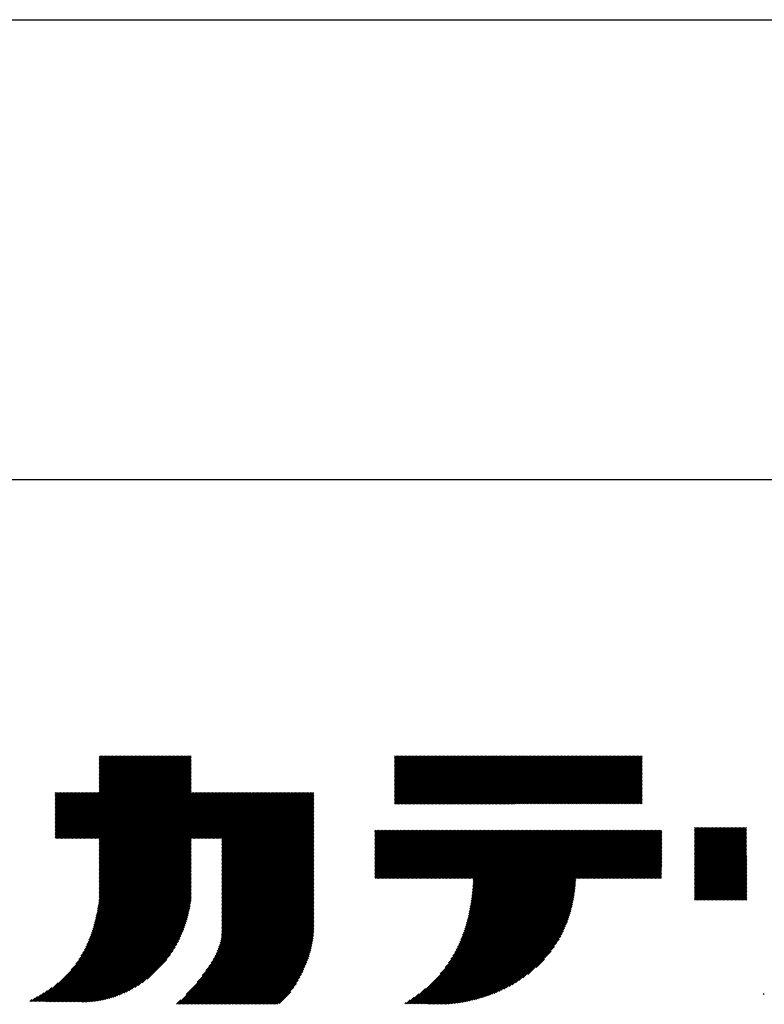
# Model space of a CAD drawing. Extents: x 501 to 2601, y 281 to 1761.
# Drawn here: x 1985 to 2046, y 390 to 471 of the extents above; entities that cross this region are included whole.
import ezdxf

# ---------------------------------------------------------------- set-up
doc = ezdxf.new("R2010")
doc.units = 0
doc.header["$MEASUREMENT"] = 0
doc.layers.add('_0-A_枠線', color=7, linetype='CONTINUOUS')

msp = doc.modelspace()

# ---------------------------------------------------------------- linework, layer by layer
at = {"layer": '_0-A_枠線', "color": 7, "linetype": 'Continuous'}
for p, q in [((588.641, 470.513), (2513.641, 470.513)), ((588.641, 433.073), (2513.641, 433.073)), ((1988.378, 403.916), (1995.054, 410.592)), ((1988.428, 403.855), (1995.164, 410.592)), ((1988.538, 403.855), (1995.275, 410.592)), ((1988.649, 403.855), (1995.385, 410.592)), ((1988.759, 403.855), (1995.496, 410.592)), ((1988.87, 403.855), (1995.606, 410.592)), ((1988.98, 403.855), (1995.717, 410.592)), ((1989.091, 403.855), (1995.827, 410.592)), ((1989.201, 403.855), (1995.938, 410.592)), ((1989.312, 403.855), (1996.048, 410.592)), ((1989.422, 403.855), (1996.158, 410.592)), ((1989.533, 403.855), (1996.269, 410.592)), ((1989.643, 403.855), (1996.379, 410.592)), ((1989.753, 403.855), (1996.49, 410.592)), ((1989.864, 403.855), (1996.6, 410.592)), ((1989.974, 403.855), (1996.711, 410.592)), ((1990.085, 403.855), (1996.821, 410.592)), ((1990.195, 403.855), (1996.932, 410.592)), ((1990.306, 403.855), (1997.042, 410.592)), ((1990.416, 403.855), (1997.153, 410.592)), ((1990.527, 403.855), (1997.263, 410.592)), ((1990.637, 403.855), (1997.374, 410.592)), ((1990.748, 403.855), (1997.484, 410.592)), ((1990.858, 403.855), (1997.595, 410.592)), ((1990.969, 403.855), (1997.705, 410.592)), ((1991.079, 403.855), (1997.816, 410.592)), ((1991.19, 403.855), (1997.926, 410.592)), ((1991.3, 403.855), (1998.037, 410.592)), ((1991.411, 403.855), (1998.147, 410.592)), ((1991.521, 403.855), (1998.258, 410.592)), ((1991.632, 403.855), (1998.368, 410.592)), ((1991.742, 403.855), (1998.479, 410.592)), ((1991.853, 403.855), (1998.589, 410.592)), ((1991.963, 403.855), (1998.7, 410.592)), ((1991.964, 403.194), (1999.363, 410.592)), ((1991.964, 403.304), (1999.252, 410.592)), ((1991.964, 403.415), (1999.142, 410.592)), ((1991.964, 403.525), (1999.031, 410.592)), ((1991.964, 403.635), (1998.921, 410.592)), ((1991.964, 403.746), (1998.81, 410.592)), ((1991.964, 407.613), (1994.943, 410.592)), ((1991.964, 407.723), (1994.833, 410.592)), ((1991.964, 407.834), (1994.722, 410.592)), ((1991.964, 407.944), (1994.612, 410.592)), ((1991.964, 408.055), (1994.501, 410.592)), ((1991.964, 408.165), (1994.391, 410.592)), ((1991.964, 408.276), (1994.28, 410.592)), ((1991.964, 408.386), (1994.17, 410.592)), ((1991.964, 408.497), (1994.059, 410.592)), ((1991.964, 408.607), (1993.949, 410.592)), ((1991.964, 408.718), (1993.838, 410.592)), ((1991.964, 408.828), (1993.728, 410.592)), ((1991.964, 408.939), (1993.617, 410.592)), ((1991.964, 409.049), (1993.507, 410.592)), ((1991.964, 409.16), (1993.396, 410.592)), ((1991.964, 409.27), (1993.286, 410.592)), ((1991.964, 409.381), (1993.175, 410.592)), ((1991.964, 409.491), (1993.065, 410.592)), ((1991.964, 409.602), (1992.954, 410.592)), ((1991.964, 409.712), (1992.844, 410.592)), ((1991.964, 409.823), (1992.733, 410.592)), ((1991.964, 409.933), (1992.623, 410.592)), ((1991.964, 410.044), (1992.512, 410.592)), ((1991.964, 410.154), (1992.402, 410.592)), ((1991.964, 410.265), (1992.291, 410.592)), ((1991.964, 410.375), (1992.181, 410.592)), ((1991.964, 410.486), (1992.071, 410.592)), ((1991.964, 403.083), (1999.459, 410.577)), ((1991.964, 402.973), (1999.459, 410.467)), ((2015.993, 406.672), (2019.913, 410.592)), ((2015.993, 406.782), (2019.802, 410.592)), ((2015.993, 406.893), (2019.692, 410.592)), ((2015.993, 407.003), (2019.581, 410.592)), ((2015.993, 407.114), (2019.471, 410.592)), ((2015.993, 407.224), (2019.36, 410.592)), ((2015.993, 407.335), (2019.25, 410.592)), ((2015.993, 407.445), (2019.139, 410.592)), ((2015.993, 407.556), (2019.029, 410.592)), ((2015.993, 407.666), (2018.918, 410.592)), ((2015.993, 407.777), (2018.808, 410.592)), ((2015.993, 407.887), (2018.698, 410.592)), ((2015.993, 407.998), (2018.587, 410.592)), ((2015.993, 408.108), (2018.477, 410.592)), ((2015.993, 408.219), (2018.366, 410.592)), ((2015.993, 408.329), (2018.256, 410.592)), ((2015.993, 408.44), (2018.145, 410.592)), ((2015.993, 408.55), (2018.035, 410.592)), ((2015.993, 408.661), (2017.924, 410.592)), ((2015.993, 408.771), (2017.814, 410.592)), ((2015.993, 408.882), (2017.703, 410.592)), ((2015.993, 408.992), (2017.593, 410.592)), ((2015.993, 409.103), (2017.482, 410.592)), ((2015.993, 409.213), (2017.372, 410.592)), ((2015.993, 409.324), (2017.261, 410.592)), ((2015.993, 409.434), (2017.151, 410.592)), ((2015.993, 409.545), (2017.04, 410.592)), ((2015.993, 409.655), (2016.93, 410.592)), ((2015.993, 409.766), (2016.819, 410.592)), ((2015.993, 409.876), (2016.709, 410.592)), ((2015.993, 409.987), (2016.598, 410.592)), ((2015.993, 410.097), (2016.488, 410.592)), ((2015.993, 410.207), (2016.377, 410.592)), ((2015.993, 410.318), (2016.267, 410.592)), ((2015.993, 410.428), (2016.156, 410.592)), ((2015.993, 410.539), (2016.046, 410.592)), ((2016.093, 406.661), (2020.023, 410.592)), ((2016.203, 406.661), (2020.134, 410.592)), ((2016.314, 406.661), (2020.244, 410.592)), ((2016.424, 406.661), (2020.355, 410.592)), ((2016.535, 406.661), (2020.465, 410.592)), ((2016.645, 406.661), (2020.576, 410.592)), ((2016.756, 406.661), (2020.686, 410.592)), ((2016.866, 406.661), (2020.797, 410.592)), ((2016.977, 406.661), (2020.907, 410.592)), ((2017.087, 406.662), (2021.018, 410.592)), ((2017.198, 406.662), (2021.128, 410.592)), ((2017.309, 406.662), (2021.239, 410.592)), ((2017.419, 406.662), (2021.349, 410.592)), ((2017.53, 406.662), (2021.46, 410.592)), ((2017.64, 406.662), (2021.57, 410.592)), ((2017.751, 406.662), (2021.681, 410.592)), ((2017.861, 406.662), (2021.791, 410.592)), ((2017.972, 406.662), (2021.902, 410.592)), ((2018.082, 406.662), (2022.012, 410.592)), ((2018.193, 406.662), (2022.123, 410.592)), ((2018.304, 406.662), (2022.233, 410.592)), ((2018.414, 406.662), (2022.344, 410.592)), ((2018.525, 406.662), (2022.454, 410.592)), ((2018.635, 406.662), (2022.564, 410.592)), ((2018.746, 406.662), (2022.675, 410.592)), ((2018.856, 406.663), (2022.785, 410.592)), ((2018.967, 406.663), (2022.896, 410.592)), ((2019.077, 406.663), (2023.006, 410.592)), ((2019.188, 406.663), (2023.117, 410.592)), ((2019.298, 406.663), (2023.227, 410.592)), ((2019.409, 406.663), (2023.338, 410.592)), ((2019.52, 406.663), (2023.448, 410.592)), ((2019.63, 406.663), (2023.559, 410.592)), ((2019.741, 406.663), (2023.669, 410.592)), ((2019.851, 406.663), (2023.78, 410.592)), ((2019.962, 406.663), (2023.89, 410.592)), ((2020.072, 406.663), (2024.001, 410.592)), ((2020.183, 406.663), (2024.111, 410.592)), ((2020.293, 406.663), (2024.222, 410.592)), ((2020.404, 406.663), (2024.332, 410.592)), ((2020.514, 406.663), (2024.443, 410.592)), ((2020.625, 406.664), (2024.553, 410.592)), ((2020.736, 406.664), (2024.664, 410.592)), ((2020.846, 406.664), (2024.774, 410.592)), ((2020.957, 406.664), (2024.885, 410.592)), ((2021.067, 406.664), (2024.995, 410.592)), ((2021.178, 406.664), (2025.106, 410.592)), ((2021.288, 406.664), (2025.216, 410.592)), ((2021.399, 406.664), (2025.327, 410.592)), ((2021.509, 406.664), (2025.437, 410.592)), ((2021.62, 406.664), (2025.548, 410.592)), ((2021.731, 406.664), (2025.658, 410.592)), ((2021.841, 406.664), (2025.769, 410.592)), ((2021.952, 406.664), (2025.879, 410.592)), ((2022.062, 406.664), (2025.99, 410.592)), ((2022.173, 406.664), (2026.1, 410.592)), ((2022.283, 406.665), (2026.211, 410.592)), ((2022.394, 406.665), (2026.321, 410.592)), ((2022.504, 406.665), (2026.431, 410.592)), ((2022.615, 406.665), (2026.542, 410.592)), ((2022.725, 406.665), (2026.652, 410.592)), ((2022.836, 406.665), (2026.763, 410.592)), ((2022.947, 406.665), (2026.873, 410.592)), ((2023.057, 406.665), (2026.984, 410.592)), ((2023.168, 406.665), (2027.094, 410.592)), ((2023.278, 406.665), (2027.205, 410.592)), ((2023.389, 406.665), (2027.315, 410.592)), ((2023.499, 406.665), (2027.426, 410.592)), ((2023.61, 406.665), (2027.536, 410.592)), ((2023.72, 406.665), (2027.647, 410.592)), ((2023.831, 406.665), (2027.757, 410.592)), ((2023.942, 406.665), (2027.868, 410.592)), ((2024.052, 406.666), (2027.978, 410.592)), ((2024.163, 406.666), (2028.089, 410.592)), ((2024.273, 406.666), (2028.199, 410.592)), ((2024.384, 406.666), (2028.31, 410.592)), ((2024.494, 406.666), (2028.42, 410.592)), ((2024.605, 406.666), (2028.531, 410.592)), ((2024.715, 406.666), (2028.641, 410.592)), ((2024.826, 406.666), (2028.752, 410.592)), ((2024.936, 406.666), (2028.862, 410.592)), ((2025.047, 406.666), (2028.973, 410.592)), ((2025.158, 406.666), (2029.083, 410.592)), ((2025.268, 406.666), (2029.194, 410.592)), ((2025.379, 406.666), (2029.304, 410.592)), ((2025.489, 406.666), (2029.415, 410.592)), ((2025.6, 406.666), (2029.525, 410.592)), ((2025.71, 406.666), (2029.636, 410.592)), ((2025.821, 406.667), (2029.746, 410.592)), ((2025.931, 406.667), (2029.857, 410.592)), ((2026.042, 406.667), (2029.967, 410.592)), ((2026.153, 406.667), (2030.078, 410.592)), ((2026.263, 406.667), (2030.188, 410.592)), ((2026.374, 406.667), (2030.298, 410.592)), ((2026.484, 406.667), (2030.409, 410.592)), ((2026.595, 406.667), (2030.519, 410.592)), ((2026.705, 406.667), (2030.63, 410.592)), ((2026.816, 406.667), (2030.74, 410.592)), ((2026.926, 406.667), (2030.851, 410.592)), ((2027.037, 406.667), (2030.961, 410.592)), ((2027.147, 406.667), (2031.072, 410.592)), ((2027.258, 406.667), (2031.182, 410.592)), ((2027.369, 406.667), (2031.293, 410.592)), ((2027.479, 406.667), (2031.403, 410.592)), ((2027.59, 406.668), (2031.514, 410.592)), ((2027.7, 406.668), (2031.624, 410.592)), ((2027.811, 406.668), (2031.735, 410.592)), ((2027.921, 406.668), (2031.845, 410.592)), ((2028.032, 406.668), (2031.956, 410.592)), ((2028.142, 406.668), (2032.066, 410.592)), ((2028.253, 406.668), (2032.177, 410.592)), ((2028.363, 406.668), (2032.287, 410.592)), ((2028.474, 406.668), (2032.398, 410.592)), ((2028.585, 406.668), (2032.508, 410.592)), ((2028.695, 406.668), (2032.619, 410.592)), ((2028.806, 406.668), (2032.729, 410.592)), ((2028.916, 406.668), (2032.84, 410.592)), ((2029.027, 406.668), (2032.95, 410.592)), ((2029.137, 406.668), (2033.061, 410.592)), ((2029.248, 406.669), (2033.171, 410.592)), ((2029.358, 406.669), (2033.282, 410.592)), ((2029.469, 406.669), (2033.392, 410.592)), ((2029.58, 406.669), (2033.503, 410.592)), ((2029.69, 406.669), (2033.613, 410.592)), ((2029.801, 406.669), (2033.724, 410.592)), ((2029.911, 406.669), (2033.834, 410.592)), ((2030.022, 406.669), (2033.944, 410.592)), ((2030.132, 406.669), (2034.055, 410.592)), ((2030.243, 406.669), (2034.165, 410.592)), ((2030.353, 406.669), (2034.276, 410.592)), ((2030.464, 406.669), (2034.386, 410.592)), ((2030.574, 406.669), (2034.497, 410.592)), ((2030.685, 406.669), (2034.607, 410.592)), ((2030.796, 406.669), (2034.718, 410.592)), ((2030.906, 406.669), (2034.828, 410.592)), ((2031.017, 406.67), (2034.939, 410.592)), ((2031.127, 406.67), (2035.049, 410.592)), ((2031.238, 406.67), (2035.16, 410.592)), ((2031.348, 406.67), (2035.27, 410.592)), ((2031.459, 406.67), (2035.381, 410.592)), ((2031.569, 406.67), (2035.491, 410.592)), ((2031.68, 406.67), (2035.602, 410.592)), ((2031.791, 406.67), (2035.712, 410.592)), ((2031.901, 406.67), (2035.823, 410.592)), ((2032.012, 406.67), (2035.933, 410.592)), ((2032.122, 406.67), (2036.044, 410.592)), ((2032.233, 406.67), (2036.154, 410.592)), ((2032.343, 406.67), (2036.179, 410.506)), ((2032.454, 406.67), (2036.178, 410.395)), ((1991.964, 402.862), (1999.459, 410.356)), ((1991.964, 402.752), (1999.459, 410.246)), ((1991.964, 402.641), (1999.459, 410.136)), ((1991.964, 402.531), (1999.459, 410.025)), ((1991.964, 402.42), (1999.459, 409.915)), ((1991.964, 402.31), (1999.459, 409.804)), ((1991.964, 402.199), (1999.459, 409.694)), ((1991.964, 402.089), (1999.459, 409.583)), ((2032.564, 406.67), (2036.178, 410.284)), ((2032.675, 406.67), (2036.177, 410.173)), ((2032.785, 406.671), (2036.176, 410.061)), ((2032.896, 406.671), (2036.176, 409.95)), ((2033.007, 406.671), (2036.175, 409.839)), ((2033.117, 406.671), (2036.174, 409.728)), ((2033.228, 406.671), (2036.173, 409.617)), ((1991.964, 401.978), (1999.459, 409.473)), ((1991.964, 401.868), (1999.459, 409.362)), ((1991.964, 401.757), (1999.459, 409.252)), ((1991.964, 401.647), (1999.459, 409.141)), ((1991.964, 401.536), (1999.459, 409.031)), ((1991.964, 401.426), (1999.459, 408.92)), ((1991.964, 401.315), (1999.459, 408.81)), ((2033.338, 406.671), (2036.173, 409.505)), ((2033.449, 406.671), (2036.172, 409.394)), ((2033.559, 406.671), (2036.171, 409.283)), ((2033.67, 406.671), (2036.171, 409.172)), ((2033.78, 406.671), (2036.17, 409.061)), ((2033.891, 406.671), (2036.169, 408.949)), ((2034.002, 406.671), (2036.168, 408.838)), ((1991.964, 401.205), (1999.459, 408.699)), ((1991.964, 401.094), (1999.459, 408.589)), ((1991.964, 400.984), (1999.459, 408.478)), ((1991.964, 400.873), (1999.459, 408.368)), ((1991.964, 400.763), (1999.459, 408.257)), ((1991.964, 400.652), (1999.459, 408.147)), ((1991.964, 400.542), (1999.459, 408.036)), ((2034.112, 406.671), (2036.168, 408.727)), ((2034.223, 406.671), (2036.167, 408.616)), ((2034.333, 406.671), (2036.166, 408.505)), ((2034.444, 406.672), (2036.166, 408.393)), ((2034.554, 406.672), (2036.165, 408.282)), ((2034.665, 406.672), (2036.164, 408.171)), ((2034.775, 406.672), (2036.163, 408.06)), ((1988.378, 404.027), (1991.945, 407.594)), ((1988.378, 404.137), (1991.835, 407.594)), ((1988.378, 404.248), (1991.724, 407.594)), ((1988.378, 404.358), (1991.614, 407.594)), ((1988.378, 404.469), (1991.503, 407.594)), ((1988.378, 404.579), (1991.393, 407.594)), ((1988.378, 404.69), (1991.282, 407.594)), ((1988.378, 404.8), (1991.172, 407.594)), ((1988.378, 404.911), (1991.061, 407.594)), ((1988.378, 405.021), (1990.951, 407.594)), ((1988.378, 405.131), (1990.84, 407.594)), ((1988.378, 405.242), (1990.73, 407.594)), ((1988.378, 405.352), (1990.619, 407.594)), ((1988.378, 405.463), (1990.509, 407.594)), ((1988.378, 405.573), (1990.398, 407.594)), ((1988.378, 405.684), (1990.288, 407.594)), ((1988.378, 405.794), (1990.177, 407.594)), ((1988.378, 405.905), (1990.067, 407.594)), ((1988.378, 406.015), (1989.956, 407.594)), ((1988.378, 406.126), (1989.846, 407.594)), ((1988.378, 406.236), (1989.735, 407.594)), ((1988.378, 406.347), (1989.625, 407.594)), ((1988.378, 406.457), (1989.514, 407.594)), ((1988.378, 406.568), (1989.404, 407.594)), ((1988.378, 406.678), (1989.293, 407.594)), ((1988.378, 406.789), (1989.183, 407.594)), ((1988.378, 406.899), (1989.072, 407.594)), ((1988.378, 407.01), (1988.962, 407.594)), ((1988.378, 407.12), (1988.851, 407.594)), ((1988.378, 407.231), (1988.741, 407.594)), ((1988.378, 407.341), (1988.63, 407.594)), ((1988.378, 407.452), (1988.52, 407.594)), ((1988.378, 407.562), (1988.41, 407.594)), ((1991.132, 395.622), (2003.104, 407.594)), ((1991.206, 395.806), (2002.994, 407.594)), ((1991.273, 395.983), (2002.883, 407.594)), ((1991.334, 396.155), (2002.773, 407.594)), ((1991.391, 396.323), (2002.662, 407.594)), ((1991.444, 396.486), (2002.552, 407.594)), ((1991.493, 396.646), (2002.441, 407.594)), ((1991.539, 396.802), (2002.331, 407.594)), ((1991.582, 396.955), (2002.22, 407.594)), ((1991.621, 397.105), (2002.11, 407.594)), ((1991.659, 397.253), (2001.999, 407.594)), ((1991.693, 397.398), (2001.889, 407.594)), ((1991.726, 397.541), (2001.778, 407.594)), ((1991.757, 397.682), (2001.668, 407.594)), ((1991.785, 397.822), (2001.557, 407.594)), ((1991.812, 397.959), (2001.447, 407.594)), ((1991.837, 398.094), (2001.336, 407.594)), ((1991.861, 398.228), (2001.226, 407.594)), ((1991.883, 398.361), (2001.115, 407.594)), ((1991.903, 398.492), (2001.005, 407.594)), ((1991.922, 398.621), (2000.894, 407.594)), ((1991.94, 398.75), (2000.784, 407.594)), ((1991.957, 398.877), (2000.673, 407.594)), ((1991.964, 400.431), (1999.459, 407.926)), ((1991.964, 400.321), (1999.459, 407.815)), ((1991.964, 400.21), (1999.459, 407.705)), ((1991.964, 398.995), (2000.563, 407.594)), ((1991.964, 399.106), (2000.452, 407.594)), ((1991.964, 399.216), (2000.342, 407.594)), ((1991.964, 399.327), (2000.231, 407.594)), ((1991.964, 399.437), (2000.121, 407.594)), ((1991.964, 399.548), (2000.01, 407.594)), ((1991.964, 399.658), (1999.9, 407.594)), ((1991.964, 399.769), (1999.79, 407.594)), ((1991.964, 399.879), (1999.679, 407.594)), ((1991.964, 399.989), (1999.569, 407.594)), ((1991.964, 400.1), (1999.459, 407.594)), ((1999.476, 403.855), (2003.215, 407.594)), ((1999.587, 403.855), (2003.325, 407.594)), ((1999.697, 403.855), (2003.436, 407.594)), ((1999.808, 403.855), (2003.546, 407.594)), ((1999.918, 403.855), (2003.656, 407.594)), ((2000.029, 403.855), (2003.767, 407.594)), ((2000.139, 403.855), (2003.877, 407.594)), ((2000.25, 403.855), (2003.988, 407.594)), ((2000.36, 403.855), (2004.098, 407.594)), ((2000.471, 403.855), (2004.209, 407.594)), ((2000.581, 403.855), (2004.319, 407.594)), ((2000.692, 403.855), (2004.43, 407.594)), ((2000.802, 403.855), (2004.54, 407.594)), ((2000.913, 403.855), (2004.651, 407.594)), ((2001.023, 403.855), (2004.761, 407.594)), ((2001.133, 403.855), (2004.872, 407.594)), ((2001.244, 403.855), (2004.982, 407.594)), ((2001.354, 403.855), (2005.093, 407.594)), ((2001.465, 403.855), (2005.203, 407.594)), ((2001.575, 403.855), (2005.314, 407.594)), ((2001.686, 403.855), (2005.424, 407.594)), ((2001.796, 403.855), (2005.535, 407.594)), ((2001.907, 403.855), (2005.645, 407.594)), ((2001.935, 400.127), (2009.402, 407.594)), ((2001.935, 400.238), (2009.291, 407.594)), ((2001.935, 400.348), (2009.181, 407.594)), ((2001.935, 400.459), (2009.07, 407.594)), ((2001.935, 400.569), (2008.96, 407.594)), ((2001.935, 400.68), (2008.849, 407.594)), ((2001.935, 400.79), (2008.739, 407.594)), ((2001.935, 400.901), (2008.628, 407.594)), ((2001.935, 401.011), (2008.518, 407.594)), ((2001.935, 401.122), (2008.407, 407.594)), ((2001.935, 401.232), (2008.297, 407.594)), ((2001.935, 401.343), (2008.186, 407.594)), ((2001.935, 401.453), (2008.076, 407.594)), ((2001.935, 401.564), (2007.965, 407.594)), ((2001.935, 401.674), (2007.855, 407.594)), ((2001.935, 401.785), (2007.744, 407.594)), ((2001.935, 401.895), (2007.634, 407.594)), ((2001.935, 402.005), (2007.523, 407.594)), ((2001.935, 402.116), (2007.413, 407.594)), ((2001.935, 402.226), (2007.303, 407.594)), ((2001.935, 402.337), (2007.192, 407.594)), ((2001.935, 402.447), (2007.082, 407.594)), ((2001.935, 402.558), (2006.971, 407.594)), ((2001.935, 402.668), (2006.861, 407.594)), ((2001.935, 402.779), (2006.75, 407.594)), ((2001.935, 402.889), (2006.64, 407.594)), ((2001.935, 403), (2006.529, 407.594)), ((2001.935, 403.11), (2006.419, 407.594)), ((2001.935, 403.221), (2006.308, 407.594)), ((2001.935, 403.331), (2006.198, 407.594)), ((2001.935, 403.442), (2006.087, 407.594)), ((2001.935, 403.552), (2005.977, 407.594)), ((2001.935, 403.663), (2005.866, 407.594)), ((2001.935, 403.773), (2005.756, 407.594)), ((2001.935, 400.017), (2009.427, 407.508)), ((2001.935, 399.906), (2009.427, 407.398)), ((2001.935, 399.796), (2009.427, 407.287)), ((2001.935, 399.685), (2009.427, 407.177)), ((2034.886, 406.672), (2036.163, 407.949)), ((2034.996, 406.672), (2036.162, 407.837)), ((2035.107, 406.672), (2036.161, 407.726)), ((2035.218, 406.672), (2036.161, 407.615)), ((2035.328, 406.672), (2036.16, 407.504)), ((2035.439, 406.672), (2036.159, 407.393)), ((2035.549, 406.672), (2036.159, 407.281)), ((2001.935, 399.575), (2009.427, 407.066)), ((2001.935, 399.464), (2009.427, 406.956)), ((2001.935, 399.354), (2009.427, 406.845)), ((2001.935, 399.243), (2009.427, 406.735)), ((2001.935, 399.133), (2009.427, 406.624)), ((2001.935, 399.022), (2009.427, 406.514)), ((2001.935, 398.912), (2009.427, 406.403)), ((2035.66, 406.672), (2036.158, 407.17)), ((2035.77, 406.672), (2036.157, 407.059)), ((2035.881, 406.672), (2036.156, 406.948)), ((2035.991, 406.672), (2036.156, 406.837)), ((2036.102, 406.672), (2036.155, 406.725)), ((2001.935, 398.801), (2009.427, 406.293)), ((2001.935, 398.691), (2009.427, 406.182)), ((2001.935, 398.58), (2009.427, 406.072)), ((2001.935, 398.47), (2009.427, 405.961)), ((2001.935, 398.359), (2009.427, 405.851)), ((2001.935, 398.249), (2009.427, 405.74)), ((2001.935, 398.139), (2009.427, 405.63)), ((2001.935, 398.028), (2009.427, 405.519)), ((2001.935, 397.918), (2009.427, 405.409)), ((2001.935, 397.807), (2009.427, 405.298)), ((2001.935, 397.697), (2009.427, 405.188)), ((2001.935, 397.586), (2009.427, 405.077)), ((2001.935, 397.476), (2009.427, 404.967)), ((2001.935, 397.365), (2009.427, 404.856)), ((2001.935, 397.255), (2009.427, 404.746)), ((2001.935, 397.144), (2009.427, 404.635)), ((2001.935, 397.034), (2009.427, 404.525)), ((2001.935, 396.923), (2009.427, 404.415)), ((2001.935, 396.813), (2009.427, 404.304)), ((2001.935, 396.702), (2009.427, 404.194)), ((2001.935, 396.592), (2009.427, 404.083)), ((2001.935, 396.481), (2009.427, 403.973)), ((2014.398, 400.657), (2018.275, 404.534)), ((2014.398, 400.768), (2018.164, 404.534)), ((2014.398, 400.878), (2018.054, 404.534)), ((2014.398, 400.989), (2017.943, 404.534)), ((2014.398, 401.099), (2017.833, 404.534)), ((2014.398, 401.21), (2017.722, 404.534)), ((2014.398, 401.32), (2017.612, 404.534)), ((2014.398, 401.431), (2017.502, 404.534)), ((2014.398, 401.541), (2017.391, 404.534)), ((2014.398, 401.652), (2017.281, 404.534)), ((2014.398, 401.762), (2017.17, 404.534)), ((2014.398, 401.873), (2017.06, 404.534)), ((2014.398, 401.983), (2016.949, 404.534)), ((2014.398, 402.094), (2016.839, 404.534)), ((2014.398, 402.204), (2016.728, 404.534)), ((2014.398, 402.315), (2016.618, 404.534)), ((2014.398, 402.425), (2016.507, 404.534)), ((2014.398, 402.536), (2016.397, 404.534)), ((2014.398, 402.646), (2016.286, 404.534)), ((2014.398, 402.757), (2016.176, 404.534)), ((2014.398, 402.867), (2016.065, 404.534)), ((2014.398, 402.978), (2015.955, 404.534)), ((2014.398, 403.088), (2015.844, 404.534)), ((2014.398, 403.199), (2015.734, 404.534)), ((2014.398, 403.309), (2015.623, 404.534)), ((2014.398, 403.42), (2015.513, 404.534)), ((2014.398, 403.53), (2015.402, 404.534)), ((2014.398, 403.641), (2015.292, 404.534)), ((2014.398, 403.751), (2015.181, 404.534)), ((2014.398, 403.862), (2015.071, 404.534)), ((2014.398, 403.972), (2014.96, 404.534)), ((2014.398, 404.082), (2014.85, 404.534)), ((2014.398, 404.193), (2014.739, 404.534)), ((2014.398, 404.303), (2014.629, 404.534)), ((2014.398, 404.414), (2014.518, 404.534)), ((2014.398, 404.524), (2014.408, 404.534)), ((2014.455, 400.604), (2018.385, 404.534)), ((2014.565, 400.604), (2018.496, 404.534)), ((2014.676, 400.604), (2018.606, 404.534)), ((2014.786, 400.604), (2018.717, 404.534)), ((2014.897, 400.604), (2018.827, 404.534)), ((2015.007, 400.604), (2018.938, 404.534)), ((2015.118, 400.604), (2019.048, 404.534)), ((2015.228, 400.604), (2019.159, 404.534)), ((2015.339, 400.604), (2019.269, 404.534)), ((2015.449, 400.604), (2019.38, 404.534)), ((2015.56, 400.604), (2019.49, 404.534)), ((2015.67, 400.604), (2019.601, 404.534)), ((2015.781, 400.604), (2019.711, 404.534)), ((2015.892, 400.604), (2019.822, 404.534)), ((2016.002, 400.604), (2019.932, 404.534)), ((2016.113, 400.604), (2020.043, 404.534)), ((2016.223, 400.604), (2020.153, 404.534)), ((2016.334, 400.604), (2020.264, 404.534)), ((2016.444, 400.604), (2020.374, 404.534)), ((2016.555, 400.605), (2020.485, 404.534)), ((2016.665, 400.605), (2020.595, 404.534)), ((2016.776, 400.605), (2020.706, 404.534)), ((2016.886, 400.605), (2020.816, 404.534)), ((2016.997, 400.605), (2020.927, 404.534)), ((2017.107, 400.605), (2021.037, 404.534)), ((2017.218, 400.605), (2021.148, 404.534)), ((2017.329, 400.605), (2021.258, 404.534)), ((2017.395, 390.396), (2031.533, 404.534)), ((2017.439, 400.605), (2021.369, 404.534)), ((2017.505, 390.395), (2031.644, 404.534)), ((2017.55, 400.605), (2021.479, 404.534)), ((2017.615, 390.395), (2031.754, 404.534)), ((2017.66, 400.605), (2021.589, 404.534)), ((2017.725, 390.394), (2031.865, 404.534)), ((2017.771, 400.605), (2021.7, 404.534)), ((2017.834, 390.394), (2031.975, 404.534)), ((2017.881, 400.605), (2021.81, 404.534)), ((2017.944, 390.393), (2032.086, 404.534)), ((2017.992, 400.605), (2021.921, 404.534)), ((2018.054, 390.392), (2032.196, 404.534)), ((2018.102, 400.605), (2022.031, 404.534)), ((2018.163, 390.391), (2032.307, 404.534)), ((2018.213, 400.605), (2022.142, 404.534)), ((2018.272, 390.39), (2032.417, 404.534)), ((2018.323, 400.605), (2022.252, 404.534)), ((2018.382, 390.389), (2032.528, 404.534)), ((2018.434, 400.605), (2022.363, 404.534)), ((2018.491, 390.387), (2032.638, 404.534)), ((2018.544, 400.605), (2022.473, 404.534)), ((2018.6, 390.386), (2032.749, 404.534)), ((2018.655, 400.605), (2022.584, 404.534)), ((2018.709, 390.384), (2032.859, 404.534)), ((2018.765, 400.606), (2022.694, 404.534)), ((2018.818, 390.383), (2032.969, 404.534)), ((2018.876, 400.606), (2022.805, 404.534)), ((2018.926, 390.381), (2033.08, 404.534)), ((2018.987, 400.606), (2022.915, 404.534)), ((2019.035, 390.379), (2033.19, 404.534)), ((2019.097, 400.606), (2023.026, 404.534)), ((2019.143, 390.377), (2033.301, 404.534)), ((2019.208, 400.606), (2023.136, 404.534)), ((2019.251, 390.374), (2033.411, 404.534)), ((2019.318, 400.606), (2023.247, 404.534)), ((2019.359, 390.372), (2033.522, 404.534)), ((2019.429, 400.606), (2023.357, 404.534)), ((2019.467, 390.369), (2033.632, 404.534)), ((2019.539, 400.606), (2023.468, 404.534)), ((2019.574, 390.366), (2033.743, 404.534)), ((2019.65, 400.606), (2023.578, 404.534)), ((2019.682, 390.363), (2033.853, 404.534)), ((2019.718, 392.83), (2031.423, 404.534)), ((2019.76, 400.606), (2023.689, 404.534)), ((2019.79, 390.361), (2033.964, 404.534)), ((2019.871, 400.606), (2023.799, 404.534)), ((2019.902, 390.362), (2034.074, 404.534)), ((2019.981, 400.606), (2023.91, 404.534)), ((2020.015, 390.365), (2034.185, 404.534)), ((2020.092, 400.606), (2024.02, 404.534)), ((2020.13, 390.369), (2034.295, 404.534)), ((2020.134, 393.356), (2031.312, 404.534)), ((2020.202, 400.606), (2024.131, 404.534)), ((2020.247, 390.375), (2034.406, 404.534)), ((2020.313, 400.606), (2024.241, 404.534)), ((2020.364, 390.383), (2034.516, 404.534)), ((2020.397, 393.729), (2031.202, 404.534)), ((2020.424, 400.606), (2024.352, 404.534)), ((2020.484, 390.391), (2034.627, 404.534)), ((2020.534, 400.606), (2024.462, 404.534)), ((2020.598, 394.041), (2031.091, 404.534)), ((2020.645, 400.606), (2024.573, 404.534)), ((2020.755, 400.606), (2024.683, 404.534)), ((2020.763, 394.317), (2030.981, 404.534)), ((2020.866, 400.606), (2024.794, 404.534)), ((2020.904, 394.568), (2030.87, 404.534)), ((2020.976, 400.607), (2024.904, 404.534)), ((2021.027, 394.802), (2030.76, 404.534)), ((2021.087, 400.607), (2025.015, 404.534)), ((2021.137, 395.022), (2030.649, 404.534)), ((2021.197, 400.607), (2025.125, 404.534)), ((2021.235, 395.231), (2030.539, 404.534)), ((2021.308, 400.607), (2025.236, 404.534)), ((2021.325, 395.431), (2030.428, 404.534)), ((2021.406, 395.623), (2030.318, 404.534)), ((2021.418, 400.607), (2025.346, 404.534)), ((2021.481, 395.808), (2030.207, 404.534)), ((2021.529, 400.607), (2025.456, 404.534)), ((2021.55, 395.988), (2030.097, 404.534)), ((2021.614, 396.162), (2029.986, 404.534)), ((2021.639, 400.607), (2025.567, 404.534)), ((2021.674, 396.332), (2029.876, 404.534)), ((2021.729, 396.498), (2029.765, 404.534)), ((2021.75, 400.607), (2025.677, 404.534)), ((2021.78, 396.66), (2029.655, 404.534)), ((2021.828, 396.818), (2029.544, 404.534)), ((2021.86, 400.607), (2025.788, 404.534)), ((2021.873, 396.974), (2029.434, 404.534)), ((2021.916, 397.126), (2029.323, 404.534)), ((2021.955, 397.276), (2029.213, 404.534)), ((2021.971, 400.607), (2025.898, 404.534)), ((2021.992, 397.424), (2029.102, 404.534)), ((2022.027, 397.569), (2028.992, 404.534)), ((2022.059, 397.712), (2028.882, 404.534)), ((2022.082, 400.607), (2026.009, 404.534)), ((2022.09, 397.853), (2028.771, 404.534)), ((2022.119, 397.993), (2028.661, 404.534)), ((2022.146, 398.13), (2028.55, 404.534)), ((2022.171, 398.266), (2028.44, 404.534)), ((2022.192, 400.607), (2026.119, 404.534)), ((2022.195, 398.4), (2028.329, 404.534)), ((2022.217, 398.532), (2028.219, 404.534)), ((2022.237, 398.664), (2028.108, 404.534)), ((2022.257, 398.794), (2027.998, 404.534)), ((2022.275, 398.922), (2027.887, 404.534)), ((2022.292, 399.049), (2027.777, 404.534)), ((2022.303, 400.607), (2026.23, 404.534)), ((2022.307, 399.175), (2027.666, 404.534)), ((2022.322, 399.3), (2027.556, 404.534)), ((2022.335, 399.424), (2027.445, 404.534)), ((2022.347, 399.547), (2027.335, 404.534)), ((2022.359, 399.669), (2027.224, 404.534)), ((2022.369, 399.79), (2027.114, 404.534)), ((2022.379, 399.91), (2027.003, 404.534)), ((2022.387, 400.029), (2026.893, 404.534)), ((2022.395, 400.147), (2026.782, 404.534)), ((2022.402, 400.264), (2026.672, 404.534)), ((2022.408, 400.381), (2026.561, 404.534)), ((2022.413, 400.497), (2026.451, 404.534)), ((2022.413, 400.607), (2026.34, 404.534)), ((2030.814, 400.611), (2034.737, 404.534)), ((2030.924, 400.611), (2034.848, 404.534)), ((2031.035, 400.611), (2034.958, 404.534)), ((2031.146, 400.611), (2035.069, 404.534)), ((2031.256, 400.611), (2035.179, 404.534)), ((2031.367, 400.611), (2035.29, 404.534)), ((2031.477, 400.611), (2035.4, 404.534)), ((2031.588, 400.611), (2035.511, 404.534)), ((2031.698, 400.612), (2035.621, 404.534)), ((2031.809, 400.612), (2035.732, 404.534)), ((2031.919, 400.612), (2035.842, 404.534)), ((2032.03, 400.612), (2035.953, 404.534)), ((2032.14, 400.612), (2036.063, 404.534)), ((2032.251, 400.612), (2036.174, 404.534)), ((2032.361, 400.612), (2036.284, 404.534)), ((2032.472, 400.612), (2036.395, 404.534)), ((2032.583, 400.612), (2036.505, 404.534)), ((2032.693, 400.612), (2036.616, 404.534)), ((2032.804, 400.612), (2036.726, 404.534)), ((2032.914, 400.612), (2036.836, 404.534)), ((2033.025, 400.612), (2036.947, 404.534)), ((2033.135, 400.612), (2037.057, 404.534)), ((2033.246, 400.612), (2037.168, 404.534)), ((2033.356, 400.612), (2037.278, 404.534)), ((2033.467, 400.612), (2037.389, 404.534)), ((2033.577, 400.612), (2037.499, 404.534)), ((2033.688, 400.612), (2037.61, 404.534)), ((2033.798, 400.612), (2037.72, 404.534)), ((2033.909, 400.613), (2037.773, 404.476)), ((2034.02, 400.613), (2037.772, 404.365)), ((2034.13, 400.613), (2037.771, 404.254)), ((2034.241, 400.613), (2037.77, 404.143)), ((2034.351, 400.613), (2037.77, 404.031)), ((2040.428, 400.613), (2044.563, 404.748)), ((2040.428, 400.724), (2044.452, 404.748)), ((2040.428, 400.834), (2044.342, 404.748)), ((2040.428, 400.945), (2044.231, 404.748)), ((2040.428, 401.055), (2044.121, 404.748)), ((2040.428, 401.166), (2044.01, 404.748)), ((2040.428, 401.276), (2043.9, 404.748)), ((2040.428, 401.387), (2043.789, 404.748)), ((2040.428, 401.497), (2043.679, 404.748)), ((2040.428, 401.608), (2043.568, 404.748)), ((2040.428, 401.718), (2043.458, 404.748)), ((2040.428, 401.829), (2043.347, 404.748)), ((2040.428, 401.939), (2043.237, 404.748)), ((2040.428, 402.049), (2043.126, 404.748)), ((2040.428, 402.16), (2043.016, 404.748)), ((2040.428, 402.27), (2042.905, 404.748)), ((2040.428, 402.381), (2042.795, 404.748)), ((2040.428, 402.491), (2042.684, 404.748)), ((2040.428, 402.602), (2042.574, 404.748)), ((2040.428, 402.712), (2042.463, 404.748)), ((2040.428, 402.823), (2042.353, 404.748)), ((2040.428, 402.933), (2042.242, 404.748)), ((2040.428, 403.044), (2042.132, 404.748)), ((2040.428, 403.154), (2042.021, 404.748)), ((2040.428, 403.265), (2041.911, 404.748)), ((2040.428, 403.375), (2041.801, 404.748)), ((2040.428, 403.486), (2041.69, 404.748)), ((2040.428, 403.596), (2041.58, 404.748)), ((2040.428, 403.707), (2041.469, 404.748)), ((2040.428, 403.817), (2041.359, 404.748)), ((2040.428, 403.928), (2041.248, 404.748)), ((2040.428, 404.038), (2041.138, 404.748)), ((2040.428, 404.149), (2041.027, 404.748)), ((2040.428, 404.259), (2040.917, 404.748)), ((2040.428, 404.37), (2040.806, 404.748)), ((2040.428, 404.48), (2040.696, 404.748)), ((2040.428, 404.591), (2040.585, 404.748)), ((2040.428, 404.701), (2040.475, 404.748)), ((2040.428, 400.503), (2044.67, 404.745)), ((2040.428, 400.392), (2044.671, 404.635)), ((2040.428, 400.282), (2044.671, 404.524)), ((2040.428, 400.171), (2044.671, 404.414)), ((2040.428, 400.061), (2044.671, 404.304)), ((2040.428, 399.95), (2044.671, 404.193)), ((2040.428, 399.84), (2044.671, 404.083)), ((2040.428, 399.729), (2044.671, 403.973)), ((1990.295, 394.011), (1999.459, 403.175)), ((1990.477, 394.304), (1999.459, 403.285)), ((1990.627, 394.564), (1999.459, 403.396)), ((1990.754, 394.802), (1999.459, 403.506)), ((1990.865, 395.023), (1999.459, 403.617)), ((1990.964, 395.232), (1999.459, 403.727)), ((1991.052, 395.431), (1999.459, 403.838)), ((2001.885, 395.657), (2009.427, 403.199)), ((2001.907, 395.79), (2009.427, 403.31)), ((2001.923, 395.917), (2009.427, 403.42)), ((2001.933, 396.037), (2009.427, 403.531)), ((2001.935, 396.371), (2009.427, 403.862)), ((2001.935, 396.26), (2009.427, 403.752)), ((2001.935, 396.15), (2009.427, 403.641)), ((2034.462, 400.613), (2037.769, 403.92)), ((2034.572, 400.613), (2037.768, 403.809)), ((2034.683, 400.613), (2037.768, 403.698)), ((2034.793, 400.613), (2037.767, 403.587)), ((2034.904, 400.613), (2037.766, 403.475)), ((2035.014, 400.613), (2037.765, 403.364)), ((2035.125, 400.613), (2037.765, 403.253)), ((2040.428, 399.619), (2044.672, 403.862)), ((2040.428, 399.508), (2044.672, 403.752)), ((2040.428, 399.398), (2044.672, 403.641)), ((2040.428, 399.287), (2044.672, 403.531)), ((2040.428, 399.177), (2044.672, 403.421)), ((2040.428, 399.066), (2044.672, 403.31)), ((2040.428, 398.956), (2044.672, 403.2)), ((1987.193, 390.577), (1999.459, 402.843)), ((1987.303, 390.577), (1999.459, 402.733)), ((1987.413, 390.576), (1999.459, 402.622)), ((1987.523, 390.576), (1999.459, 402.512)), ((1987.632, 390.575), (1999.459, 402.402)), ((1989.672, 393.167), (1999.459, 402.954)), ((1990.055, 393.661), (1999.459, 403.064)), ((2001.475, 394.474), (2009.427, 402.426)), ((2001.569, 394.678), (2009.427, 402.536)), ((2001.648, 394.868), (2009.427, 402.647)), ((2001.715, 395.046), (2009.427, 402.757)), ((2001.771, 395.212), (2009.427, 402.868)), ((2001.818, 395.369), (2009.427, 402.978)), ((2001.855, 395.517), (2009.427, 403.089)), ((2035.235, 400.613), (2037.764, 403.142)), ((2035.346, 400.613), (2037.763, 403.031)), ((2035.456, 400.613), (2037.763, 402.919)), ((2035.567, 400.613), (2037.762, 402.808)), ((2035.678, 400.613), (2037.761, 402.697)), ((2035.788, 400.613), (2037.761, 402.586)), ((2035.899, 400.613), (2037.76, 402.475)), ((2040.432, 398.849), (2044.673, 403.09)), ((2040.542, 398.849), (2044.673, 402.979)), ((2040.653, 398.849), (2044.673, 402.869)), ((2040.763, 398.849), (2044.673, 402.759)), ((2040.873, 398.849), (2044.673, 402.648)), ((2040.984, 398.849), (2044.673, 402.538)), ((2041.094, 398.849), (2044.674, 402.428)), ((1987.742, 390.575), (1999.459, 402.291)), ((1987.852, 390.574), (1999.459, 402.181)), ((1987.962, 390.573), (1999.459, 402.07)), ((1988.072, 390.572), (1999.459, 401.96)), ((1988.181, 390.572), (1999.459, 401.849)), ((1988.291, 390.571), (1999.459, 401.739)), ((1988.401, 390.57), (1999.459, 401.628)), ((1999.942, 392.168), (2009.427, 401.652)), ((2000.359, 392.695), (2009.427, 401.763)), ((2000.657, 393.103), (2009.427, 401.873)), ((2000.889, 393.446), (2009.427, 401.984)), ((2001.077, 393.745), (2009.427, 402.094)), ((2001.233, 394.011), (2009.427, 402.205)), ((2001.364, 394.253), (2009.427, 402.315)), ((2036.009, 400.613), (2037.759, 402.363)), ((2036.12, 400.614), (2037.758, 402.252)), ((2036.23, 400.614), (2037.758, 402.141)), ((2036.341, 400.614), (2037.757, 402.03)), ((2036.451, 400.614), (2037.756, 401.919)), ((2036.562, 400.614), (2037.756, 401.807)), ((2036.672, 400.614), (2037.755, 401.696)), ((2036.783, 400.614), (2037.754, 401.585)), ((2041.205, 398.849), (2044.674, 402.317)), ((2041.315, 398.849), (2044.674, 402.207)), ((2041.426, 398.849), (2044.674, 402.097)), ((2041.536, 398.849), (2044.674, 401.986)), ((2041.647, 398.849), (2044.674, 401.876)), ((2041.757, 398.849), (2044.674, 401.766)), ((2041.868, 398.849), (2044.675, 401.655)), ((1988.51, 390.569), (1999.459, 401.518)), ((1988.62, 390.568), (1999.459, 401.407)), ((1988.729, 390.567), (1999.459, 401.297)), ((1988.839, 390.566), (1999.459, 401.186)), ((1988.949, 390.565), (1999.459, 401.076)), ((1989.058, 390.564), (1999.459, 400.965)), ((1989.167, 390.563), (1999.459, 400.855)), ((1998.356, 390.36), (2009.427, 401.431)), ((1998.466, 390.36), (2009.427, 401.321)), ((1998.577, 390.36), (2009.427, 401.21)), ((1998.687, 390.36), (2009.427, 401.1)), ((1998.798, 390.36), (2009.427, 400.989)), ((1998.908, 390.36), (2009.427, 400.879)), ((1999.019, 390.36), (2009.427, 400.769)), ((1999.049, 391.164), (2009.427, 401.542)), ((2036.893, 400.614), (2037.753, 401.474)), ((2037.004, 400.614), (2037.753, 401.363)), ((2037.115, 400.614), (2037.752, 401.252)), ((2037.225, 400.614), (2037.751, 401.14)), ((2037.336, 400.614), (2037.751, 401.029)), ((2037.446, 400.614), (2037.75, 400.918)), ((2037.557, 400.614), (2037.749, 400.807)), ((2041.978, 398.849), (2044.675, 401.545)), ((2042.089, 398.849), (2044.675, 401.435)), ((2042.199, 398.849), (2044.675, 401.324)), ((2042.31, 398.849), (2044.675, 401.214)), ((2042.42, 398.849), (2044.675, 401.104)), ((2042.531, 398.849), (2044.675, 400.993)), ((2042.641, 398.849), (2044.676, 400.883)), ((2042.752, 398.849), (2044.676, 400.773)), ((1989.277, 390.562), (1999.459, 400.744)), ((1989.386, 390.561), (1999.459, 400.634)), ((1989.496, 390.56), (1999.459, 400.523)), ((1989.605, 390.559), (1999.459, 400.413)), ((1989.714, 390.558), (1999.459, 400.302)), ((1989.824, 390.557), (1999.459, 400.192)), ((1989.933, 390.556), (1999.459, 400.081)), ((1990.042, 390.554), (1999.459, 399.971)), ((1999.129, 390.36), (2009.427, 400.658)), ((1999.24, 390.36), (2009.427, 400.548)), ((1999.35, 390.36), (2009.427, 400.437)), ((1999.461, 390.36), (2009.427, 400.327)), ((1999.571, 390.36), (2009.427, 400.216)), ((1999.682, 390.36), (2009.427, 400.106)), ((1999.792, 390.36), (2009.427, 399.995)), ((2020.605, 390.402), (2030.764, 400.562)), ((2020.727, 390.414), (2030.758, 400.445)), ((2020.851, 390.427), (2030.75, 400.326)), ((2020.977, 390.443), (2030.741, 400.207)), ((2021.104, 390.459), (2030.731, 400.087)), ((2021.233, 390.478), (2030.72, 399.965)), ((2037.667, 400.614), (2037.748, 400.696)), ((2042.862, 398.849), (2044.676, 400.662)), ((2042.973, 398.849), (2044.676, 400.552)), ((2043.083, 398.849), (2044.676, 400.442)), ((2043.194, 398.849), (2044.676, 400.331)), ((2043.304, 398.849), (2044.676, 400.221)), ((2043.415, 398.849), (2044.677, 400.111)), ((2043.525, 398.849), (2044.677, 400)), ((1990.152, 390.553), (1999.459, 399.86)), ((1990.261, 390.552), (1999.459, 399.75)), ((1990.37, 390.551), (1999.459, 399.639)), ((1990.479, 390.549), (1999.459, 399.529)), ((1990.588, 390.548), (1999.459, 399.418)), ((1990.697, 390.546), (1999.459, 399.308)), ((1990.807, 390.546), (1999.459, 399.197)), ((1999.902, 390.36), (2009.427, 399.885)), ((2000.013, 390.36), (2009.427, 399.774)), ((2000.123, 390.36), (2009.427, 399.664)), ((2000.234, 390.36), (2009.427, 399.553)), ((2000.344, 390.36), (2009.427, 399.443)), ((2000.455, 390.36), (2009.427, 399.332)), ((2000.565, 390.36), (2009.427, 399.222)), ((2021.363, 390.498), (2030.708, 399.842)), ((2021.496, 390.519), (2030.694, 399.718)), ((2021.63, 390.543), (2030.678, 399.592)), ((2021.766, 390.568), (2030.662, 399.464)), ((2021.903, 390.596), (2030.643, 399.335)), ((2022.043, 390.625), (2030.623, 399.205)), ((2043.636, 398.849), (2044.677, 399.89)), ((2043.746, 398.849), (2044.677, 399.78)), ((2043.857, 398.849), (2044.677, 399.669)), ((2043.967, 398.849), (2044.677, 399.559)), ((2044.078, 398.849), (2044.677, 399.449)), ((2044.188, 398.849), (2044.678, 399.338)), ((2044.299, 398.849), (2044.678, 399.228)), ((1990.919, 390.548), (1999.459, 399.087)), ((1991.034, 390.552), (1999.459, 398.976)), ((1991.15, 390.558), (1999.447, 398.854)), ((1991.269, 390.566), (1999.427, 398.724)), ((1991.39, 390.577), (1999.406, 398.592)), ((1991.514, 390.59), (1999.382, 398.458)), ((2000.676, 390.36), (2009.427, 399.111)), ((2000.786, 390.36), (2009.427, 399.001)), ((2000.897, 390.36), (2009.427, 398.89)), ((2001.007, 390.36), (2009.427, 398.78)), ((2001.118, 390.36), (2009.427, 398.669)), ((2001.228, 390.36), (2009.427, 398.559)), ((2001.339, 390.36), (2009.427, 398.448)), ((2022.185, 390.657), (2030.601, 399.073)), ((2022.329, 390.69), (2030.577, 398.938)), ((2022.476, 390.726), (2030.552, 398.802)), ((2022.625, 390.764), (2030.524, 398.664)), ((2022.776, 390.805), (2030.493, 398.523)), ((2022.93, 390.849), (2030.461, 398.38)), ((2044.409, 398.849), (2044.678, 399.118)), ((2044.52, 398.849), (2044.678, 399.007)), ((2044.63, 398.849), (2044.678, 398.897)), ((1991.64, 390.605), (1999.357, 398.323)), ((1991.768, 390.623), (1999.33, 398.185)), ((1991.9, 390.644), (1999.301, 398.045)), ((1992.034, 390.667), (1999.269, 397.903)), ((1992.171, 390.694), (1999.236, 397.759)), ((1992.311, 390.724), (1999.199, 397.612)), ((2001.449, 390.36), (2009.427, 398.338)), ((2001.56, 390.36), (2009.427, 398.227)), ((2001.67, 390.36), (2009.427, 398.117)), ((2001.781, 390.36), (2009.427, 398.006)), ((2001.891, 390.36), (2009.427, 397.896)), ((2002.002, 390.36), (2009.427, 397.785)), ((2002.112, 390.36), (2009.427, 397.675)), ((2002.223, 390.36), (2009.427, 397.564)), ((2023.087, 390.896), (2030.425, 398.234)), ((2023.248, 390.945), (2030.387, 398.085)), ((2023.411, 390.999), (2030.346, 397.933)), ((2023.578, 391.055), (2030.301, 397.778)), ((2023.75, 391.116), (2030.252, 397.619)), ((1992.454, 390.757), (1999.159, 397.462)), ((1992.601, 390.793), (1999.117, 397.309)), ((1992.752, 390.834), (1999.071, 397.152)), ((1992.907, 390.878), (1999.021, 396.992)), ((1993.067, 390.928), (1998.967, 396.827)), ((2002.333, 390.36), (2009.427, 397.454)), ((2002.444, 390.36), (2009.427, 397.343)), ((2002.554, 390.36), (2009.427, 397.233)), ((2002.665, 390.36), (2009.427, 397.122)), ((2002.775, 390.36), (2009.427, 397.012)), ((2002.886, 390.36), (2009.427, 396.902)), ((2002.996, 390.36), (2009.427, 396.791)), ((2023.925, 391.181), (2030.199, 397.455)), ((2024.106, 391.252), (2030.142, 397.287)), ((2024.292, 391.327), (2030.079, 397.114)), ((2024.484, 391.409), (2030.01, 396.935)), ((1993.232, 390.982), (1998.908, 396.658)), ((1993.402, 391.042), (1998.845, 396.484)), ((1993.579, 391.108), (1998.775, 396.304)), ((1993.763, 391.182), (1998.698, 396.117)), ((2003.107, 390.36), (2009.427, 396.681)), ((2003.217, 390.36), (2009.428, 396.571)), ((2003.328, 390.36), (2009.427, 396.46)), ((2003.438, 390.36), (2009.424, 396.346)), ((2003.549, 390.36), (2009.419, 396.231)), ((2003.659, 390.36), (2009.411, 396.113)), ((2003.769, 390.36), (2009.401, 395.992)), ((2024.684, 391.498), (2029.935, 396.749)), ((2024.891, 391.595), (2029.851, 396.555)), ((2025.108, 391.701), (2029.758, 396.351)), ((2025.337, 391.82), (2029.653, 396.136)), ((1993.956, 391.264), (1998.613, 395.921)), ((1994.159, 391.356), (1998.519, 395.716)), ((1994.373, 391.46), (1998.413, 395.5)), ((1994.603, 391.58), (1998.292, 395.268)), ((2003.88, 390.36), (2009.389, 395.869)), ((2003.99, 390.36), (2009.373, 395.743)), ((2004.101, 390.36), (2009.356, 395.615)), ((2004.211, 390.36), (2009.335, 395.484)), ((2004.322, 390.36), (2009.311, 395.349)), ((2004.432, 390.36), (2009.284, 395.212)), ((2025.581, 391.953), (2029.534, 395.906)), ((2025.844, 392.106), (2029.396, 395.657)), ((2026.134, 392.285), (2029.231, 395.382)), ((1994.853, 391.719), (1998.151, 395.017)), ((1995.131, 391.887), (1997.982, 394.738)), ((1995.454, 392.099), (1997.77, 394.415)), ((2004.543, 390.36), (2009.254, 395.071)), ((2004.653, 390.36), (2009.22, 394.927)), ((2004.764, 390.36), (2009.183, 394.78)), ((2004.874, 390.36), (2009.142, 394.628)), ((2004.985, 390.36), (2009.097, 394.472)), ((2026.464, 392.505), (2029.026, 395.066)), ((2026.869, 392.799), (2028.746, 394.676)), ((1995.863, 392.397), (1997.471, 394.006)), ((2005.095, 390.36), (2009.047, 394.312)), ((2005.206, 390.36), (2008.992, 394.147)), ((2005.316, 390.36), (2008.933, 393.977)), ((2005.427, 390.36), (2008.867, 393.801)), ((2005.537, 390.36), (2008.796, 393.619)), ((2027.526, 393.346), (2028.214, 394.034)), ((2005.648, 390.36), (2008.717, 393.43)), ((2005.758, 390.36), (2008.631, 393.233)), ((2005.869, 390.36), (2008.535, 393.027)), ((2005.979, 390.36), (2008.429, 392.81)), ((1987.083, 390.578), (1988.613, 392.108)), ((2006.09, 390.36), (2008.31, 392.581)), ((2006.2, 390.36), (2008.174, 392.334)), ((2006.311, 390.36), (2008.015, 392.064)), ((1986.752, 390.579), (1987.468, 391.295)), ((1986.862, 390.579), (1987.765, 391.481)), ((1986.973, 390.578), (1988.117, 391.723)), ((2006.426, 390.365), (2007.821, 391.76)), ((2006.607, 390.435), (2007.558, 391.387)), ((2017.174, 390.397), (2017.996, 391.218)), ((2017.285, 390.396), (2018.53, 391.642)), ((2046.017, 391.176), (2046.093, 391.252)), ((1986.311, 390.58), (1986.473, 390.741)), ((1986.421, 390.58), (1986.715, 390.873)), ((1986.532, 390.579), (1986.953, 391.001)), ((1986.642, 390.579), (1987.201, 391.139)), ((1998.245, 390.36), (1998.601, 390.716)), ((2016.843, 390.397), (2016.958, 390.512)), ((2016.954, 390.397), (2017.281, 390.724)), ((2017.064, 390.397), (2017.612, 390.944))]:
    msp.add_line(p, q, dxfattribs=at)

doc.saveas('drawing.dxf')
